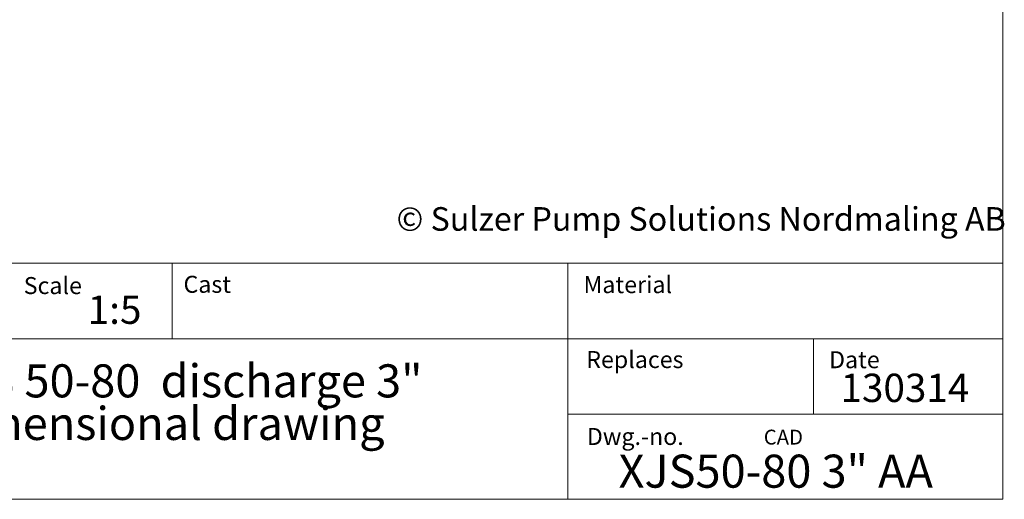
# Model space of a CAD drawing. Units: millimetres. Extents: x 20 to 196, y 10 to 285.
# Drawn here: x 92 to 196, y 10 to 61 of the extents above; entities that cross this region are included whole.
import ezdxf

# ---------------------------------------------------------------- set-up
doc = ezdxf.new("R2010")
doc.units = ezdxf.units.MM
doc.styles.add('SLDTEXTSTYLE0', font='TXT', dxfattribs={"width": 0.75})
doc.styles.add('SLDTEXTSTYLE1', font='TXT', dxfattribs={"width": 0.605})

# ---------------------------------------------------------------- blocks, each defined once
blk = doc.blocks.new('SW_NOTE_0')
at = {"color": 0, "linetype": 'Continuous', "lineweight": 0, "char_height": 3.5, "attachment_point": 1, "style": 'SLDTEXTSTYLE1'}
for s, insert in [('XJS 50-80  discharge 3"', (0, 4.51)), ('Dimensional drawing', (0, 0))]:
    blk.add_mtext(s, dxfattribs=dict(at, insert=insert))

msp = doc.modelspace()

# ---------------------------------------------------------------- linework, layer by layer
at = {"color": 7, "linetype": 'Continuous', "lineweight": 15}
for p, q in [((195.5009, 10.1681), (195.5009, 285.3328)), ((19.8172, 35.1681), (195.5009, 35.1681)), ((107.6591, 35.1681), (107.6591, 27.1681)), ((149.5009, 35.1681), (149.5009, 10.1681)), ((19.8172, 27.1681), (195.5009, 27.1681)), ((175.5009, 27.1681), (175.5009, 19.1681)), ((149.5009, 19.1681), (195.5009, 19.1681)), ((19.8172, 10.1681), (195.5009, 10.1681))]:
    msp.add_line(p, q, dxfattribs=at)

# ---------------------------------------------------------------- block references
at = {"color": 7, "linetype": 'Continuous', "lineweight": 0}
msp.add_blockref('SW_NOTE_0', (82.8197, 19.9516), dxfattribs=at)

# ---------------------------------------------------------------- texts
at = {"color": 7, "linetype": 'Continuous', "lineweight": 0, "attachment_point": 1}
for s, insert, char_height, style in [('© Sulzer Pump Solutions Nordmaling AB', (131.3793, 41.1053), 2.5, 'SLDTEXTSTYLE1'), ('Scale', (91.9401, 33.7008), 1.8, 'SLDTEXTSTYLE0'), ('Cast', (108.8417, 33.8363), 1.8, 'SLDTEXTSTYLE0'), ('Material', (151.1572, 33.8028), 1.8, 'SLDTEXTSTYLE0'), ('1:5', (98.714, 31.7467), 3, 'SLDTEXTSTYLE1'), ('Replaces', (151.4456, 25.8671), 1.8, 'SLDTEXTSTYLE0'), ('Date', (177.1306, 25.8501), 1.8, 'SLDTEXTSTYLE0'), ('130314', (178.3408, 23.4733), 3, 'SLDTEXTSTYLE1'), ('Dwg.-no.', (151.5105, 17.7233), 1.8, 'SLDTEXTSTYLE0'), ('CAD', (170.2218, 17.5416), 1.575, 'SLDTEXTSTYLE0'), ('XJS50-80 3" AA', (154.8708, 14.8998), 3.5, 'SLDTEXTSTYLE1')]:
    msp.add_mtext(s, dxfattribs=dict(at, insert=insert, char_height=char_height, style=style))

doc.saveas('drawing.dxf')
